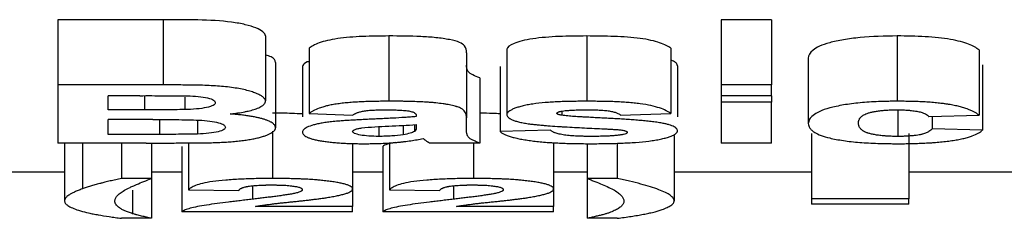
# Model space of a CAD drawing. Units: millimetres. Extents: x 40 to 2075, y 5 to 1455.
# Drawn here: x 653 to 668, y 1053 to 1056 of the extents above; entities that cross this region are included whole.
import ezdxf

# ---------------------------------------------------------------- set-up
doc = ezdxf.new("R2010")
doc.units = ezdxf.units.MM
doc.header["$LTSCALE"] = 5
doc.linetypes.add('SLD-Сплошная', pattern=[0])

msp = doc.modelspace()

# ---------------------------------------------------------------- linework, layer by layer
at = {"color": 7, "linetype": 'SLD-Сплошная', "lineweight": 25}
for p, q in [((654.804, 1055.7), (653.193, 1055.7)), ((653.193, 1055.7), (653.193, 1054.7)), ((654.804, 1055.7), (654.804, 1054.7)), ((664.116, 1055.7), (663.347, 1055.7)), ((663.347, 1055.7), (663.347, 1054.7)), ((664.116, 1055.7), (664.116, 1054.7)), ((656.372, 1055.455), (656.372, 1054.455)), ((658.262, 1055.451), (658.262, 1054.451)), ((661.29, 1055.451), (661.29, 1054.451)), ((666.043, 1055.451), (666.043, 1054.451)), ((657.039, 1055.262), (657.039, 1054.262)), ((659.449, 1055.195), (659.449, 1054.195)), ((660.065, 1055.247), (660.065, 1054.247)), ((662.578, 1055.262), (662.578, 1054.262)), ((667.295, 1055.239), (667.295, 1054.239)), ((656.526, 1055.046), (656.526, 1054.046)), ((664.68, 1055.109), (664.68, 1054.109)), ((667.347, 1055.007), (667.347, 1054.007)), ((656.936, 1054.976), (656.936, 1054.214)), ((659.962, 1054.985), (659.962, 1053.985)), ((662.68, 1054.995), (662.68, 1054.214)), ((654.804, 1054.7), (653.193, 1054.7)), ((653.193, 1054.7), (653.193, 1053.81)), ((659.654, 1054.81), (659.654, 1053.81)), ((664.116, 1054.7), (663.347, 1054.7)), ((663.347, 1054.7), (663.347, 1054.536)), ((664.116, 1054.536), (664.116, 1054.7)), ((654.45, 1054.536), (653.962, 1054.536)), ((653.962, 1054.32), (653.962, 1054.536)), ((655.135, 1054.515), (655.135, 1054.323)), ((664.116, 1054.536), (663.347, 1054.536)), ((663.347, 1054.536), (663.347, 1054.439)), ((663.347, 1054.439), (663.347, 1053.81)), ((664.116, 1054.439), (663.347, 1054.439)), ((664.116, 1054.536), (664.116, 1054.439)), ((664.116, 1053.81), (664.116, 1054.439)), ((654.519, 1054.32), (653.962, 1054.32)), ((657.039, 1054.262), (657.706, 1054.239)), ((660.908, 1054.3), (660.908, 1054.236)), ((661.808, 1054.239), (662.578, 1054.262)), ((666.053, 1054.312), (666.053, 1053.912)), ((654.647, 1054.171), (653.962, 1054.171)), ((653.962, 1053.943), (653.962, 1054.171)), ((655.33, 1054.162), (655.33, 1053.948)), ((658.68, 1054.232), (658.68, 1054.216)), ((659.449, 1054.003), (659.449, 1054.195)), ((666.526, 1054.216), (667.295, 1054.239)), ((666.578, 1054.218), (666.578, 1054.028)), ((656.478, 1053.99), (656.478, 1053.268)), ((658.107, 1054.063), (658.107, 1053.912)), ((658.48, 1054.082), (658.48, 1053.938)), ((658.652, 1054.092), (658.652, 1053.988)), ((658.68, 1054.093), (658.68, 1054.062)), ((660.731, 1054.007), (659.962, 1053.985)), ((664.731, 1053.955), (664.731, 1052.955)), ((666.219, 1053.955), (666.219, 1052.955)), ((667.347, 1054.007), (666.578, 1054.028)), ((654.547, 1053.81), (653.193, 1053.81)), ((653.295, 1053.81), (653.295, 1052.921)), ((653.568, 1053.81), (653.568, 1053.108)), ((654.747, 1053.943), (653.962, 1053.943)), ((654.167, 1053.81), (654.167, 1053.268)), ((654.629, 1053.811), (654.629, 1053.268)), ((655.193, 1053.814), (655.193, 1053.092)), ((657.706, 1053.805), (657.706, 1053.108)), ((658.27, 1053.813), (658.27, 1053.092)), ((659.654, 1053.81), (658.885, 1053.81)), ((659.555, 1053.81), (659.555, 1053.268)), ((660.783, 1053.818), (660.783, 1053.108)), ((661.295, 1053.801), (661.295, 1053.268)), ((661.757, 1053.808), (661.757, 1053.268)), ((662.629, 1053.925), (662.629, 1052.925)), ((664.116, 1053.81), (663.347, 1053.81)), ((655.09, 1053.758), (655.09, 1052.758)), ((658.167, 1053.758), (658.167, 1052.758)), ((653.295, 1053.366), (651.244, 1053.366)), ((655.09, 1053.366), (654.629, 1053.366)), ((658.167, 1053.366), (657.706, 1053.366)), ((661.295, 1053.366), (660.783, 1053.366)), ((664.731, 1053.366), (662.629, 1053.366)), ((668.219, 1053.366), (666.219, 1053.366)), ((654.629, 1053.268), (654.167, 1053.268)), ((654.629, 1053.268), (654.629, 1052.657)), ((661.757, 1053.268), (661.295, 1053.268)), ((661.295, 1053.268), (661.295, 1052.657)), ((655.193, 1053.092), (655.962, 1053.082)), ((657.706, 1053.108), (657.706, 1052.84)), ((658.27, 1053.092), (659.039, 1053.082)), ((660.783, 1053.108), (660.783, 1052.84)), ((666.219, 1052.955), (664.731, 1052.955)), ((664.731, 1052.955), (664.731, 1052.875)), ((666.219, 1052.875), (666.219, 1052.955)), ((657.706, 1052.758), (655.09, 1052.758)), ((657.706, 1052.84), (656.219, 1052.84)), ((657.706, 1052.758), (657.706, 1052.84)), ((660.783, 1052.758), (658.167, 1052.758)), ((660.783, 1052.84), (659.296, 1052.84)), ((660.783, 1052.758), (660.783, 1052.84)), ((666.219, 1052.875), (664.731, 1052.875)), ((654.629, 1052.657), (654.167, 1052.657)), ((661.757, 1052.657), (661.295, 1052.657))]:
    msp.add_line(p, q, dxfattribs=at)
at = {"color": 8, "linetype": 'SLD-Сплошная', "lineweight": 25}
for p, q in [((654.519, 1054.536), (654.519, 1054.32)), ((654.747, 1054.171), (654.747, 1053.943)), ((654.336, 1053.087), (654.336, 1052.728)), ((656.172, 1053.155), (656.172, 1052.949)), ((659.249, 1053.155), (659.249, 1052.949))]:
    msp.add_line(p, q, dxfattribs=at)
at = {"color": 7, "linetype": 'SLD-Сплошная', "lineweight": 25}
for points, knots in [([(656.372, 1055.455), (656.369, 1055.476), (656.355, 1055.496), (656.306, 1055.536), (656.27, 1055.556), (656.181, 1055.592), (656.126, 1055.609), (656, 1055.639), (655.93, 1055.652), (655.694, 1055.683), (655.515, 1055.693), (655.161, 1055.701), (654.982, 1055.7), (654.804, 1055.7)], [0, 0, 0, 0, 0.125, 0.125, 0.25, 0.25, 0.375, 0.375, 0.5, 0.5, 0.75, 0.75, 1, 1, 1, 1]), ([(658.262, 1055.451), (658.126, 1055.45), (657.991, 1055.449), (657.725, 1055.437), (657.592, 1055.427), (657.362, 1055.394), (657.267, 1055.371), (657.123, 1055.319), (657.077, 1055.291), (657.039, 1055.262)], [0, 0, 0, 0, 0.25, 0.25, 0.5, 0.5, 0.75, 0.75, 1, 1, 1, 1]), ([(659.449, 1055.195), (659.448, 1055.23), (659.445, 1055.266), (659.402, 1055.318), (659.382, 1055.336), (659.306, 1055.369), (659.251, 1055.383), (659.126, 1055.407), (659.056, 1055.417), (658.908, 1055.433), (658.828, 1055.438), (658.588, 1055.449), (658.425, 1055.451), (658.262, 1055.451)], [0, 0, 0, 0, 0.25, 0.25, 0.375, 0.375, 0.5, 0.5, 0.625, 0.625, 0.75, 0.75, 1, 1, 1, 1]), ([(661.29, 1055.451), (661.147, 1055.45), (661.005, 1055.449), (660.725, 1055.437), (660.586, 1055.426), (660.344, 1055.391), (660.245, 1055.366), (660.108, 1055.31), (660.069, 1055.278), (660.065, 1055.247)], [0, 0, 0, 0, 0.25, 0.25, 0.5, 0.5, 0.75, 0.75, 1, 1, 1, 1]), ([(662.578, 1055.262), (662.539, 1055.292), (662.484, 1055.321), (662.367, 1055.36), (662.323, 1055.373), (662.223, 1055.395), (662.166, 1055.405), (661.985, 1055.429), (661.847, 1055.438), (661.572, 1055.449), (661.431, 1055.45), (661.29, 1055.451)], [0, 0, 0, 0, 0.25, 0.25, 0.375, 0.375, 0.5, 0.5, 0.75, 0.75, 1, 1, 1, 1]), ([(666.043, 1055.451), (665.848, 1055.45), (665.656, 1055.444), (665.384, 1055.418), (665.3, 1055.407), (665.144, 1055.381), (665.072, 1055.365), (664.949, 1055.331), (664.897, 1055.313), (664.812, 1055.274), (664.779, 1055.254), (664.704, 1055.193), (664.683, 1055.151), (664.68, 1055.109)], [0, 0, 0, 0, 0.25, 0.25, 0.375, 0.375, 0.5, 0.5, 0.625, 0.625, 0.75, 0.75, 1, 1, 1, 1]), ([(667.295, 1055.239), (667.255, 1055.269), (667.206, 1055.298), (667.065, 1055.353), (666.971, 1055.378), (666.801, 1055.408), (666.738, 1055.416), (666.608, 1055.43), (666.54, 1055.435), (666.331, 1055.448), (666.187, 1055.451), (666.043, 1055.451)], [0, 0, 0, 0, 0.25, 0.25, 0.5, 0.5, 0.625, 0.625, 0.75, 0.75, 1, 1, 1, 1]), ([(656.526, 1055.046), (656.519, 1055.075), (656.508, 1055.116), (656.403, 1055.151), (656.372, 1055.161)], [0, 0, 0, 0, 0.704418, 1, 1, 1, 1]), ([(657.039, 1055.062), (657.029, 1055.059), (656.969, 1055.04), (656.946, 1055.009), (656.939, 1054.983), (656.936, 1054.976)], [0, 0, 0, 0, 0.1242007, 0.734204, 1, 1, 1, 1]), ([(659.654, 1054.81), (659.574, 1054.838), (659.506, 1054.868), (659.465, 1054.918), (659.46, 1054.935), (659.45, 1054.969), (659.45, 1054.986), (659.449, 1055.003)], [0, 0, 0, 0, 0.5, 0.5, 0.75, 0.75, 1, 1, 1, 1]), ([(662.68, 1054.995), (662.678, 1055.005), (662.673, 1055.025), (662.644, 1055.051), (662.609, 1055.07), (662.586, 1055.078), (662.578, 1055.081)], [0, 0, 0, 0, 0.343992, 0.694401, 0.883819, 1, 1, 1, 1]), ([(656.372, 1054.455), (656.371, 1054.461), (656.369, 1054.471), (656.357, 1054.491), (656.333, 1054.517), (656.288, 1054.546), (656.228, 1054.574), (656.154, 1054.601), (656.066, 1054.624), (655.965, 1054.645), (655.853, 1054.663), (655.732, 1054.676), (655.606, 1054.686), (655.476, 1054.693), (655.343, 1054.697), (655.209, 1054.699), (655.097, 1054.7), (655.006, 1054.7), (654.939, 1054.7), (654.871, 1054.7), (654.827, 1054.7), (654.804, 1054.7)], [0, 0, 0, 0, 0.0313959, 0.0628944, 0.1255811, 0.1880915, 0.2504085, 0.3125414, 0.3745696, 0.4366868, 0.4992429, 0.5615522, 0.6232872, 0.685178, 0.7475718, 0.8105069, 0.8737948, 0.9054697, 0.9370983, 0.9686266, 1, 1, 1, 1]), ([(654.45, 1054.536), (654.571, 1054.537), (654.692, 1054.536), (654.934, 1054.536), (655.055, 1054.536), (655.176, 1054.533)], [0, 0, 0, 0, 0.5, 0.5, 1, 1, 1, 1]), ([(655.603, 1054.428), (655.6, 1054.414), (655.594, 1054.4), (655.55, 1054.375), (655.513, 1054.363), (655.424, 1054.345), (655.37, 1054.337), (655.257, 1054.328), (655.196, 1054.325), (655.135, 1054.323)], [0, 0, 0, 0, 0.25, 0.25, 0.5, 0.5, 0.75, 0.75, 1, 1, 1, 1]), ([(655.176, 1054.533), (655.233, 1054.531), (655.289, 1054.529), (655.396, 1054.519), (655.446, 1054.511), (655.527, 1054.492), (655.557, 1054.48), (655.596, 1054.455), (655.601, 1054.442), (655.603, 1054.428)], [0, 0, 0, 0, 0.25, 0.25, 0.5, 0.5, 0.75, 0.75, 1, 1, 1, 1]), ([(655.831, 1054.256), (655.851, 1054.258), (655.892, 1054.263), (655.969, 1054.274), (656.031, 1054.284), (656.081, 1054.294), (656.113, 1054.301), (656.167, 1054.315), (656.221, 1054.333), (656.269, 1054.352), (656.306, 1054.371), (656.342, 1054.394), (656.36, 1054.416), (656.367, 1054.43), (656.369, 1054.436), (656.37, 1054.441), (656.371, 1054.447), (656.372, 1054.453), (656.372, 1054.455)], [0, 0, 0, 0, 0.064329, 0.124859, 0.249599, 0.274471, 0.311739, 0.374131, 0.49935, 0.570892, 0.642126, 0.749256, 0.874371, 0.905562, 0.921129, 0.936851, 0.968425, 1, 1, 1, 1]), ([(658.262, 1054.451), (658.228, 1054.451), (658.16, 1054.45), (658.058, 1054.449), (657.957, 1054.447), (657.857, 1054.443), (657.757, 1054.438), (657.66, 1054.431), (657.566, 1054.422), (657.491, 1054.413), (657.435, 1054.404), (657.381, 1054.395), (657.324, 1054.383), (657.27, 1054.369), (657.229, 1054.357), (657.169, 1054.336), (657.115, 1054.312), (657.073, 1054.287), (657.053, 1054.273), (657.044, 1054.266), (657.039, 1054.262)], [0, 0, 0, 0, 0.062341, 0.124871, 0.187381, 0.249749, 0.311956, 0.374246, 0.436931, 0.499514, 0.530698, 0.561925, 0.624602, 0.674814, 0.712368, 0.749764, 0.87474, 0.937355, 0.968558, 1, 1, 1, 1]), ([(659.449, 1054.195), (659.449, 1054.2), (659.449, 1054.208), (659.447, 1054.226), (659.444, 1054.248), (659.434, 1054.275), (659.42, 1054.297), (659.406, 1054.313), (659.397, 1054.321), (659.386, 1054.33), (659.369, 1054.341), (659.344, 1054.353), (659.318, 1054.363), (659.294, 1054.37), (659.256, 1054.381), (659.207, 1054.392), (659.153, 1054.402), (659.12, 1054.407), (659.066, 1054.415), (659.001, 1054.423), (658.935, 1054.43), (658.897, 1054.433), (658.838, 1054.437), (658.749, 1054.442), (658.628, 1054.446), (658.527, 1054.449), (658.456, 1054.45), (658.415, 1054.45), (658.374, 1054.451), (658.323, 1054.451), (658.282, 1054.451), (658.262, 1054.451)], [0, 0, 0, 0, 0.031185, 0.062434, 0.124986, 0.187444, 0.249736, 0.280858, 0.296387, 0.31194, 0.343157, 0.374355, 0.405402, 0.420938, 0.436545, 0.499144, 0.524188, 0.542925, 0.56173, 0.624473, 0.655772, 0.671372, 0.686958, 0.749369, 0.812005, 0.874709, 0.905972, 0.92162, 0.937294, 0.968647, 1, 1, 1, 1]), ([(661.29, 1054.451), (661.254, 1054.451), (661.182, 1054.45), (661.074, 1054.449), (660.966, 1054.446), (660.86, 1054.443), (660.756, 1054.437), (660.62, 1054.427), (660.491, 1054.413), (660.376, 1054.394), (660.299, 1054.377), (660.232, 1054.358), (660.175, 1054.338), (660.129, 1054.316), (660.095, 1054.294), (660.076, 1054.274), (660.067, 1054.259), (660.066, 1054.251), (660.065, 1054.247)], [0, 0, 0, 0, 0.062824, 0.125874, 0.188834, 0.251483, 0.313733, 0.375659, 0.499714, 0.562256, 0.624485, 0.686662, 0.748935, 0.811376, 0.874015, 0.936867, 0.968458, 1, 1, 1, 1]), ([(662.578, 1054.262), (662.567, 1054.27), (662.546, 1054.284), (662.493, 1054.314), (662.41, 1054.348), (662.278, 1054.385), (662.139, 1054.41), (662.014, 1054.424), (661.917, 1054.432), (661.816, 1054.439), (661.713, 1054.444), (661.608, 1054.447), (661.502, 1054.449), (661.396, 1054.45), (661.325, 1054.451), (661.29, 1054.451)], [0, 0, 0, 0, 0.0639819, 0.1262493, 0.2520397, 0.3760656, 0.4996569, 0.5618216, 0.6236939, 0.6857074, 0.7480832, 0.8108613, 0.8739347, 0.9370827, 1, 1, 1, 1]), ([(666.043, 1054.451), (666.019, 1054.451), (665.97, 1054.45), (665.874, 1054.449), (665.754, 1054.446), (665.612, 1054.438), (665.474, 1054.427), (665.343, 1054.413), (665.22, 1054.394), (665.109, 1054.373), (664.976, 1054.341), (664.846, 1054.295), (664.749, 1054.235), (664.693, 1054.173), (664.685, 1054.131), (664.68, 1054.109)], [0, 0, 0, 0, 0.031214, 0.062303, 0.124167, 0.185952, 0.248391, 0.31132, 0.373978, 0.436494, 0.498954, 0.622686, 0.747119, 0.867322, 1, 1, 1, 1]), ([(667.295, 1054.239), (667.285, 1054.246), (667.264, 1054.261), (667.227, 1054.283), (667.184, 1054.305), (667.145, 1054.322), (667.108, 1054.336), (667.069, 1054.349), (667.011, 1054.365), (666.937, 1054.383), (666.868, 1054.397), (666.805, 1054.407), (666.744, 1054.415), (666.667, 1054.424), (666.572, 1054.433), (666.469, 1054.44), (666.364, 1054.445), (666.257, 1054.448), (666.15, 1054.45), (666.079, 1054.451), (666.043, 1054.451)], [0, 0, 0, 0, 0.062264, 0.124759, 0.187183, 0.249382, 0.274207, 0.311434, 0.374066, 0.436851, 0.49945, 0.535111, 0.570857, 0.624619, 0.687336, 0.749739, 0.812188, 0.874803, 0.937481, 1, 1, 1, 1]), ([(655.135, 1054.323), (655.084, 1054.322), (655.032, 1054.322), (654.981, 1054.321), (654.93, 1054.321), (654.878, 1054.32), (654.827, 1054.32), (654.724, 1054.32), (654.622, 1054.32), (654.519, 1054.32)], [0, 0, 0, 0, 0.0001544697, 0.0001544697, 0.0001544697, 0.0003088005, 0.0003088005, 0.0003088005, 0.0006164294, 0.0006164294, 0.0006164294, 0.0006164294]), ([(656.526, 1054.046), (656.525, 1054.051), (656.523, 1054.062), (656.512, 1054.085), (656.492, 1054.107), (656.464, 1054.126), (656.445, 1054.136), (656.424, 1054.147), (656.393, 1054.16), (656.35, 1054.174), (656.31, 1054.186), (656.274, 1054.195), (656.237, 1054.203), (656.187, 1054.213), (656.123, 1054.224), (656.066, 1054.232), (656.019, 1054.238), (655.971, 1054.244), (655.921, 1054.248), (655.869, 1054.253), (655.844, 1054.255), (655.831, 1054.256)], [0, 0, 0, 0, 0.06358, 0.124212, 0.248563, 0.310444, 0.34131, 0.372325, 0.434929, 0.497684, 0.560331, 0.591567, 0.62277, 0.685427, 0.74826, 0.81105, 0.842364, 0.873736, 0.936843, 0.968432, 1, 1, 1, 1]), ([(656.936, 1054.257), (656.883, 1054.259), (656.736, 1054.267), (656.578, 1054.268), (656.478, 1054.268)], [0, 0, 0, 0, 0.362601, 1, 1, 1, 1]), ([(657.706, 1054.239), (657.71, 1054.242), (657.72, 1054.248), (657.735, 1054.256), (657.751, 1054.264), (657.776, 1054.275), (657.813, 1054.288), (657.871, 1054.301), (657.942, 1054.311), (658.008, 1054.315), (658.051, 1054.317), (658.072, 1054.318), (658.085, 1054.319), (658.101, 1054.319), (658.122, 1054.319), (658.142, 1054.32), (658.164, 1054.32), (658.178, 1054.32), (658.185, 1054.32)], [0, 0, 0, 0, 0.062535, 0.125207, 0.187824, 0.250294, 0.375199, 0.500271, 0.625139, 0.749852, 0.8123, 0.82794, 0.843587, 0.874884, 0.89991, 0.937385, 0.968619, 1, 1, 1, 1]), ([(658.185, 1054.32), (658.193, 1054.32), (658.208, 1054.32), (658.239, 1054.32), (658.268, 1054.319), (658.299, 1054.319), (658.322, 1054.319), (658.347, 1054.318), (658.378, 1054.317), (658.416, 1054.316), (658.461, 1054.313), (658.505, 1054.31), (658.546, 1054.305), (658.583, 1054.299), (658.614, 1054.291), (658.638, 1054.282), (658.661, 1054.269), (658.674, 1054.256), (658.678, 1054.244), (658.679, 1054.238), (658.68, 1054.234), (658.68, 1054.232)], [0, 0, 0, 0, 0.031176, 0.062398, 0.124897, 0.149895, 0.187368, 0.218568, 0.249741, 0.312024, 0.374541, 0.43712, 0.499562, 0.562122, 0.624563, 0.687224, 0.749553, 0.87442, 0.937187, 0.968599, 1, 1, 1, 1]), ([(659.962, 1054.259), (659.926, 1054.261), (659.827, 1054.266), (659.721, 1054.266), (659.654, 1054.267)], [0, 0, 0, 0, 0.368644, 1, 1, 1, 1]), ([(660.065, 1054.247), (660.066, 1054.24), (660.069, 1054.225), (660.084, 1054.205), (660.105, 1054.188), (660.129, 1054.175), (660.157, 1054.162), (660.191, 1054.15), (660.23, 1054.139), (660.273, 1054.128), (660.322, 1054.119), (660.372, 1054.11), (660.399, 1054.106), (660.412, 1054.104)], [0, 0, 0, 0, 0.1247734, 0.2497048, 0.3739946, 0.4363177, 0.4989113, 0.6241819, 0.6866381, 0.7491299, 0.8744781, 0.9373007, 1, 1, 1, 1]), ([(660.834, 1054.266), (660.834, 1054.268), (660.835, 1054.271), (660.839, 1054.276), (660.843, 1054.28), (660.849, 1054.283), (660.856, 1054.287), (660.865, 1054.29), (660.88, 1054.294), (660.894, 1054.297), (660.905, 1054.299), (660.911, 1054.301), (660.914, 1054.301)], [0, 0, 0, 0, 0.124321, 0.248881, 0.37259, 0.434484, 0.497053, 0.622518, 0.747606, 0.873646, 0.936837, 1, 1, 1, 1]), ([(660.908, 1054.236), (660.906, 1054.236), (660.901, 1054.237), (660.89, 1054.239), (660.878, 1054.242), (660.865, 1054.245), (660.854, 1054.249), (660.845, 1054.253), (660.839, 1054.257), (660.836, 1054.261), (660.835, 1054.264), (660.834, 1054.266), (660.834, 1054.266)], [0, 0, 0, 0, 0.0619424, 0.1242089, 0.2488799, 0.3728842, 0.4962558, 0.6221345, 0.7479099, 0.8738136, 0.936938, 1, 1, 1, 1]), ([(660.914, 1054.301), (660.929, 1054.303), (660.959, 1054.307), (660.998, 1054.31), (661.025, 1054.312), (661.042, 1054.313), (661.058, 1054.314), (661.075, 1054.315), (661.092, 1054.316), (661.117, 1054.317), (661.155, 1054.318), (661.207, 1054.319), (661.258, 1054.32), (661.293, 1054.32), (661.31, 1054.32)], [0, 0, 0, 0, 0.125536, 0.248704, 0.310975, 0.33586, 0.37315, 0.435179, 0.466136, 0.497355, 0.622974, 0.748608, 0.874296, 1, 1, 1, 1]), ([(661.31, 1054.32), (661.317, 1054.32), (661.331, 1054.32), (661.351, 1054.32), (661.372, 1054.319), (661.393, 1054.319), (661.416, 1054.318), (661.444, 1054.318), (661.476, 1054.316), (661.517, 1054.314), (661.557, 1054.311), (661.598, 1054.307), (661.646, 1054.3), (661.688, 1054.291), (661.724, 1054.282), (661.755, 1054.271), (661.779, 1054.26), (661.795, 1054.249), (661.803, 1054.244), (661.806, 1054.241), (661.808, 1054.239)], [0, 0, 0, 0, 0.031118, 0.062331, 0.087342, 0.124882, 0.156153, 0.187387, 0.249692, 0.2994, 0.374178, 0.436909, 0.499527, 0.62448, 0.68723, 0.749652, 0.87469, 0.937292, 0.968535, 1, 1, 1, 1]), ([(665.449, 1054.119), (665.45, 1054.125), (665.45, 1054.135), (665.453, 1054.152), (665.459, 1054.168), (665.466, 1054.182), (665.474, 1054.194), (665.485, 1054.207), (665.499, 1054.221), (665.52, 1054.236), (665.546, 1054.25), (665.58, 1054.264), (665.625, 1054.278), (665.666, 1054.288), (665.695, 1054.293), (665.715, 1054.297), (665.751, 1054.303), (665.797, 1054.309), (665.845, 1054.313), (665.894, 1054.316), (665.945, 1054.319), (665.991, 1054.32), (666.017, 1054.32), (666.03, 1054.32), (666.037, 1054.32)], [0, 0, 0, 0, 0.062314, 0.124673, 0.186994, 0.249255, 0.28476, 0.320288, 0.391651, 0.445077, 0.498234, 0.560131, 0.622992, 0.685856, 0.701487, 0.717117, 0.748477, 0.811202, 0.842452, 0.87389, 0.936864, 0.968275, 0.984137, 1, 1, 1, 1]), ([(666.037, 1054.32), (666.041, 1054.32), (666.048, 1054.32), (666.064, 1054.32), (666.083, 1054.319), (666.103, 1054.319), (666.119, 1054.319), (666.142, 1054.318), (666.176, 1054.316), (666.213, 1054.314), (666.242, 1054.311), (666.27, 1054.308), (666.305, 1054.304), (666.343, 1054.298), (666.378, 1054.291), (666.409, 1054.283), (666.436, 1054.274), (666.459, 1054.265), (666.485, 1054.253), (666.503, 1054.24), (666.516, 1054.228), (666.522, 1054.221), (666.525, 1054.218), (666.526, 1054.216)], [0, 0, 0, 0, 0.0154335, 0.0309208, 0.0620099, 0.0931811, 0.1110017, 0.1243621, 0.1865213, 0.2482816, 0.2790728, 0.3101773, 0.3729708, 0.4358464, 0.4984723, 0.5612577, 0.6241752, 0.6868438, 0.7492679, 0.874582, 0.9372733, 0.9685797, 1, 1, 1, 1]), ([(654.647, 1054.171), (654.766, 1054.171), (654.884, 1054.171), (655.062, 1054.169), (655.121, 1054.168), (655.239, 1054.166), (655.298, 1054.164), (655.471, 1054.155), (655.578, 1054.142), (655.688, 1054.112), (655.715, 1054.101), (655.75, 1054.077), (655.755, 1054.065), (655.757, 1054.053)], [0, 0, 0, 0, 0.25, 0.25, 0.375, 0.375, 0.5, 0.5, 0.75, 0.75, 0.875, 0.875, 1, 1, 1, 1]), ([(657.959, 1054.174), (657.927, 1054.172), (657.865, 1054.169), (657.771, 1054.165), (657.677, 1054.159), (657.591, 1054.154), (657.5, 1054.147), (657.411, 1054.139), (657.334, 1054.13), (657.28, 1054.123), (657.228, 1054.115), (657.169, 1054.103), (657.085, 1054.083), (657.02, 1054.059), (656.981, 1054.037), (656.964, 1054.024), (656.951, 1054.012), (656.941, 1053.995), (656.938, 1053.982), (656.936, 1053.976)], [0, 0, 0, 0, 0.062543, 0.12512, 0.187664, 0.250159, 0.300081, 0.37514, 0.437567, 0.468686, 0.499793, 0.562297, 0.624897, 0.749653, 0.812241, 0.843454, 0.874711, 0.937359, 1, 1, 1, 1]), ([(658.68, 1054.216), (658.651, 1054.214), (658.593, 1054.208), (658.474, 1054.2), (658.355, 1054.193), (658.233, 1054.187), (658.142, 1054.182), (658.064, 1054.179), (658.003, 1054.176), (657.972, 1054.174), (657.959, 1054.174)], [0, 0, 0, 0, 0.127784, 0.249802, 0.49981, 0.624854, 0.749893, 0.874946, 0.946405, 1, 1, 1, 1]), ([(660.412, 1054.104), (660.434, 1054.101), (660.479, 1054.096), (660.549, 1054.089), (660.62, 1054.082), (660.717, 1054.074), (660.816, 1054.067), (660.916, 1054.061), (661.016, 1054.055), (661.141, 1054.048), (661.293, 1054.04), (661.445, 1054.033), (661.547, 1054.028), (661.598, 1054.026)], [0, 0, 0, 0, 0.062352, 0.124798, 0.1873, 0.249731, 0.374766, 0.437311, 0.499847, 0.624869, 0.749907, 0.87496, 1, 1, 1, 1]), ([(662.445, 1054.115), (662.418, 1054.119), (662.363, 1054.128), (662.275, 1054.14), (662.184, 1054.15), (662.09, 1054.158), (661.994, 1054.166), (661.895, 1054.173), (661.796, 1054.179), (661.696, 1054.184), (661.613, 1054.188), (661.546, 1054.192), (661.479, 1054.195), (661.396, 1054.2), (661.312, 1054.205), (661.254, 1054.208), (661.221, 1054.21), (661.187, 1054.211), (661.146, 1054.214), (661.096, 1054.217), (661.048, 1054.22), (661, 1054.225), (660.953, 1054.23), (660.923, 1054.234), (660.908, 1054.236)], [0, 0, 0, 0, 0.062962, 0.125254, 0.187295, 0.249358, 0.311584, 0.374006, 0.436567, 0.499147, 0.561692, 0.592967, 0.624241, 0.686778, 0.749287, 0.780546, 0.79618, 0.811811, 0.84305, 0.874245, 0.905419, 0.936651, 0.968095, 1, 1, 1, 1]), ([(662.68, 1053.995), (662.679, 1054), (662.677, 1054.011), (662.668, 1054.027), (662.653, 1054.044), (662.629, 1054.06), (662.596, 1054.075), (662.554, 1054.09), (662.503, 1054.103), (662.465, 1054.111), (662.445, 1054.115)], [0, 0, 0, 0, 0.124422, 0.249242, 0.373645, 0.497495, 0.623116, 0.748709, 0.874282, 1, 1, 1, 1]), ([(664.68, 1054.109), (664.682, 1054.097), (664.685, 1054.074), (664.704, 1054.039), (664.733, 1054.006), (664.785, 1053.968), (664.869, 1053.927), (664.987, 1053.892), (665.107, 1053.866), (665.218, 1053.848), (665.339, 1053.832), (665.468, 1053.82), (665.605, 1053.811), (665.747, 1053.805), (665.863, 1053.802), (665.96, 1053.801), (666.008, 1053.8), (666.037, 1053.8)], [0, 0, 0, 0, 0.0740645, 0.1441359, 0.2177657, 0.2874404, 0.396646, 0.4996841, 0.5622853, 0.6248346, 0.6872449, 0.7495068, 0.8117173, 0.8741939, 0.9370318, 0.9622281, 1, 1, 1, 1]), ([(666.053, 1053.912), (666.047, 1053.912), (666.033, 1053.912), (666.005, 1053.912), (665.957, 1053.913), (665.909, 1053.915), (665.869, 1053.918), (665.843, 1053.92), (665.799, 1053.924), (665.751, 1053.929), (665.708, 1053.936), (665.667, 1053.944), (665.631, 1053.952), (665.603, 1053.96), (665.588, 1053.965), (665.567, 1053.973), (665.541, 1053.984), (665.519, 1053.997), (665.504, 1054.008), (665.484, 1054.025), (665.469, 1054.044), (665.458, 1054.067), (665.453, 1054.084), (665.45, 1054.102), (665.45, 1054.113), (665.449, 1054.119)], [0, 0, 0, 0, 0.015613, 0.031277, 0.062662, 0.125175, 0.140757, 0.15634, 0.187629, 0.250348, 0.281614, 0.312957, 0.37593, 0.407404, 0.423051, 0.438627, 0.501059, 0.56376, 0.595062, 0.626184, 0.750512, 0.812861, 0.875293, 0.937718, 1, 1, 1, 1]), ([(655.33, 1053.948), (655.282, 1053.947), (655.233, 1053.946), (655.184, 1053.945), (655.136, 1053.945), (655.087, 1053.944), (655.038, 1053.944), (654.941, 1053.943), (654.844, 1053.943), (654.747, 1053.943)], [0, 0, 0, 0, 0.0001463838, 0.0001463838, 0.0001463838, 0.0002923326, 0.0002923326, 0.0002923326, 0.0005828878, 0.0005828878, 0.0005828878, 0.0005828878]), ([(655.757, 1054.053), (655.755, 1054.04), (655.75, 1054.028), (655.716, 1054.004), (655.685, 1053.993), (655.606, 1053.974), (655.558, 1053.966), (655.449, 1053.954), (655.39, 1053.951), (655.33, 1053.948)], [0, 0, 0, 0, 0.25, 0.25, 0.5, 0.5, 0.75, 0.75, 1, 1, 1, 1]), ([(655.517, 1053.815), (655.551, 1053.816), (655.621, 1053.818), (655.724, 1053.823), (655.824, 1053.829), (655.921, 1053.837), (656.013, 1053.847), (656.099, 1053.859), (656.165, 1053.87), (656.214, 1053.88), (656.26, 1053.891), (656.312, 1053.905), (656.358, 1053.919), (656.391, 1053.932), (656.421, 1053.944), (656.455, 1053.961), (656.481, 1053.978), (656.496, 1053.99), (656.503, 1053.997), (656.51, 1054.004), (656.516, 1054.013), (656.521, 1054.024), (656.524, 1054.035), (656.526, 1054.042), (656.526, 1054.046)], [0, 0, 0, 0, 0.0623293, 0.1248378, 0.1871584, 0.2492375, 0.3116492, 0.3742746, 0.4367724, 0.4679229, 0.499139, 0.5617119, 0.6242859, 0.6554696, 0.6866922, 0.7492873, 0.8118778, 0.8431168, 0.8587145, 0.8743288, 0.9057148, 0.9371325, 0.9685766, 1, 1, 1, 1]), ([(656.936, 1053.976), (656.938, 1053.969), (656.94, 1053.957), (656.957, 1053.933), (656.984, 1053.912), (657.021, 1053.896), (657.048, 1053.885), (657.089, 1053.872), (657.146, 1053.858), (657.21, 1053.845), (657.282, 1053.834), (657.346, 1053.826), (657.4, 1053.82), (657.456, 1053.815), (657.528, 1053.81), (657.603, 1053.806), (657.663, 1053.804), (657.709, 1053.802), (657.755, 1053.801), (657.801, 1053.801), (657.847, 1053.8), (657.878, 1053.8), (657.893, 1053.8)], [0, 0, 0, 0, 0.063888, 0.124407, 0.248346, 0.27935, 0.310616, 0.373317, 0.435964, 0.498389, 0.561081, 0.623724, 0.654936, 0.686219, 0.74894, 0.811733, 0.843048, 0.874395, 0.905768, 0.93718, 0.968607, 1, 1, 1, 1]), ([(657.706, 1053.989), (657.709, 1053.999), (657.718, 1054.01), (657.755, 1054.024), (657.771, 1054.028), (657.806, 1054.036), (657.827, 1054.039), (657.847, 1054.043)], [0, 0, 0, 0, 0.5, 0.5, 0.75, 0.75, 1, 1, 1, 1]), ([(658.107, 1053.912), (658.055, 1053.912), (658.004, 1053.914), (657.907, 1053.92), (657.862, 1053.926), (657.788, 1053.94), (657.757, 1053.949), (657.715, 1053.968), (657.709, 1053.979), (657.706, 1053.989)], [0, 0, 0, 0, 0.25, 0.25, 0.5, 0.5, 0.75, 0.75, 1, 1, 1, 1]), ([(657.847, 1054.043), (657.908, 1054.051), (657.977, 1054.055), (658.117, 1054.064), (658.188, 1054.067), (658.4, 1054.077), (658.542, 1054.084), (658.68, 1054.093)], [0, 0, 0, 0, 0.25, 0.25, 0.5, 0.5, 1, 1, 1, 1]), ([(658.652, 1053.988), (658.636, 1053.978), (658.616, 1053.968), (658.557, 1053.952), (658.519, 1053.945), (658.48, 1053.938)], [0, 0, 0, 0, 0.5, 0.5, 1, 1, 1, 1]), ([(659.654, 1053.81), (659.635, 1053.817), (659.596, 1053.831), (659.546, 1053.854), (659.504, 1053.877), (659.481, 1053.897), (659.469, 1053.914), (659.463, 1053.926), (659.459, 1053.939), (659.455, 1053.951), (659.452, 1053.964), (659.451, 1053.977), (659.45, 1053.988), (659.45, 1053.996), (659.449, 1054.001), (659.449, 1054.003)], [0, 0, 0, 0, 0.12424, 0.248878, 0.373093, 0.496754, 0.559604, 0.622517, 0.685471, 0.748403, 0.811291, 0.874189, 0.937097, 0.968551, 1, 1, 1, 1]), ([(659.962, 1053.985), (659.973, 1053.978), (659.994, 1053.963), (660.035, 1053.941), (660.077, 1053.924), (660.115, 1053.911), (660.157, 1053.899), (660.216, 1053.884), (660.296, 1053.868), (660.368, 1053.856), (660.429, 1053.847), (660.493, 1053.838), (660.577, 1053.829), (660.665, 1053.822), (660.736, 1053.817), (660.809, 1053.813), (660.901, 1053.808), (661.014, 1053.805), (661.128, 1053.802), (661.242, 1053.801), (661.318, 1053.8), (661.356, 1053.8)], [0, 0, 0, 0, 0.064649, 0.12528, 0.187842, 0.219038, 0.25018, 0.312666, 0.375358, 0.437951, 0.469116, 0.500315, 0.562896, 0.625609, 0.656922, 0.688118, 0.750295, 0.812616, 0.875103, 0.93764, 1, 1, 1, 1]), ([(661.357, 1053.912), (661.353, 1053.912), (661.344, 1053.912), (661.326, 1053.912), (661.306, 1053.912), (661.279, 1053.913), (661.252, 1053.913), (661.223, 1053.914), (661.188, 1053.915), (661.127, 1053.917), (661.058, 1053.921), (660.994, 1053.928), (660.948, 1053.933), (660.906, 1053.94), (660.868, 1053.948), (660.834, 1053.956), (660.81, 1053.964), (660.793, 1053.97), (660.777, 1053.977), (660.761, 1053.986), (660.745, 1053.996), (660.736, 1054.003), (660.731, 1054.007)], [0, 0, 0, 0, 0.01545, 0.030942, 0.062024, 0.086955, 0.124404, 0.155616, 0.186796, 0.248961, 0.372374, 0.435017, 0.49793, 0.560665, 0.623341, 0.686273, 0.749147, 0.780441, 0.811713, 0.874383, 0.937242, 1, 1, 1, 1]), ([(661.356, 1053.8), (661.395, 1053.8), (661.473, 1053.801), (661.589, 1053.802), (661.704, 1053.805), (661.818, 1053.808), (661.93, 1053.814), (662.075, 1053.823), (662.213, 1053.836), (662.336, 1053.854), (662.42, 1053.87), (662.493, 1053.887), (662.556, 1053.906), (662.607, 1053.927), (662.646, 1053.949), (662.667, 1053.967), (662.677, 1053.983), (662.679, 1053.991), (662.68, 1053.995)], [0, 0, 0, 0, 0.0629, 0.125997, 0.18899, 0.251671, 0.313959, 0.37593, 0.500033, 0.562687, 0.625162, 0.687555, 0.749916, 0.812272, 0.874664, 0.937178, 0.968641, 1, 1, 1, 1]), ([(661.598, 1054.026), (661.609, 1054.025), (661.632, 1054.024), (661.677, 1054.022), (661.732, 1054.018), (661.787, 1054.014), (661.828, 1054.009), (661.846, 1054.006), (661.856, 1054.005)], [0, 0, 0, 0, 0.125359, 0.250707, 0.501289, 0.750976, 0.879463, 1, 1, 1, 1]), ([(661.911, 1053.975), (661.91, 1053.973), (661.909, 1053.969), (661.905, 1053.963), (661.899, 1053.959), (661.892, 1053.955), (661.88, 1053.949), (661.861, 1053.943), (661.836, 1053.938), (661.821, 1053.936), (661.813, 1053.934), (661.809, 1053.934)], [0, 0, 0, 0, 0.124252, 0.248832, 0.372689, 0.434417, 0.496863, 0.747169, 0.873254, 0.936636, 1, 1, 1, 1]), ([(661.856, 1054.005), (661.858, 1054.004), (661.862, 1054.003), (661.87, 1054.001), (661.884, 1053.997), (661.896, 1053.992), (661.904, 1053.987), (661.908, 1053.983), (661.91, 1053.979), (661.911, 1053.977), (661.911, 1053.975)], [0, 0, 0, 0, 0.062863, 0.125752, 0.251319, 0.500497, 0.625156, 0.749804, 0.874888, 1, 1, 1, 1]), ([(666.037, 1053.8), (666.057, 1053.8), (666.095, 1053.8), (666.171, 1053.801), (666.267, 1053.803), (666.381, 1053.806), (666.474, 1053.81), (666.547, 1053.814), (666.62, 1053.819), (666.708, 1053.826), (666.809, 1053.837), (666.903, 1053.85), (666.989, 1053.865), (667.066, 1053.882), (667.123, 1053.897), (667.164, 1053.91), (667.221, 1053.929), (667.274, 1053.954), (667.314, 1053.98), (667.333, 1053.995), (667.342, 1054.003), (667.347, 1054.007)], [0, 0, 0, 0, 0.031121, 0.062342, 0.124882, 0.187327, 0.249549, 0.280605, 0.311796, 0.3745, 0.437223, 0.499685, 0.562237, 0.624995, 0.687621, 0.718743, 0.749892, 0.874832, 0.937302, 0.968574, 1, 1, 1, 1]), ([(666.578, 1054.028), (666.571, 1054.021), (666.558, 1054.006), (666.534, 1053.99), (666.51, 1053.976), (666.482, 1053.963), (666.449, 1053.951), (666.415, 1053.943), (666.391, 1053.937), (666.357, 1053.931), (666.32, 1053.926), (666.289, 1053.923), (666.257, 1053.92), (666.215, 1053.916), (666.171, 1053.914), (666.142, 1053.913), (666.128, 1053.913), (666.119, 1053.913), (666.103, 1053.912), (666.081, 1053.912), (666.063, 1053.912), (666.053, 1053.912)], [0, 0, 0, 0, 0.124547, 0.249158, 0.298888, 0.37338, 0.498211, 0.529366, 0.560486, 0.623062, 0.685697, 0.716912, 0.748135, 0.81093, 0.873745, 0.905085, 0.912991, 0.920897, 0.936712, 0.968356, 1, 1, 1, 1]), ([(654.547, 1053.81), (654.587, 1053.81), (654.668, 1053.81), (654.79, 1053.811), (654.911, 1053.811), (655.032, 1053.811), (655.153, 1053.812), (655.276, 1053.813), (655.397, 1053.814), (655.478, 1053.815), (655.517, 1053.815)], [0, 0, 0, 0, 0.125008, 0.250016, 0.375025, 0.500034, 0.625031, 0.750044, 0.879779, 1, 1, 1, 1]), ([(657.893, 1053.8), (657.914, 1053.8), (657.956, 1053.801), (658.019, 1053.801), (658.082, 1053.803), (658.164, 1053.806), (658.265, 1053.811), (658.363, 1053.819), (658.437, 1053.826), (658.51, 1053.834), (658.597, 1053.845), (658.694, 1053.861), (658.755, 1053.872), (658.785, 1053.878)], [0, 0, 0, 0, 0.062751, 0.125562, 0.188307, 0.250965, 0.375579, 0.500608, 0.563077, 0.625358, 0.750013, 0.875042, 1, 1, 1, 1]), ([(658.48, 1053.938), (658.424, 1053.931), (658.367, 1053.923), (658.272, 1053.916), (658.24, 1053.915), (658.174, 1053.913), (658.141, 1053.912), (658.107, 1053.912)], [0, 0, 0, 0, 0.5, 0.5, 0.75, 0.75, 1, 1, 1, 1]), ([(658.358, 1053.819), (658.315, 1053.811), (658.214, 1053.791), (658.184, 1053.77), (658.167, 1053.758)], [0, 0, 0, 0, 0.426103, 1, 1, 1, 1]), ([(658.785, 1053.878), (658.79, 1053.874), (658.796, 1053.87), (658.803, 1053.866), (658.807, 1053.862), (658.81, 1053.86), (658.812, 1053.858)], [0, 0, 0, 0, 0.499861, 0.6248956, 0.7499306, 1, 1, 1, 1]), ([(658.812, 1053.858), (658.824, 1053.85), (658.836, 1053.841), (658.851, 1053.831), (658.857, 1053.827), (658.865, 1053.822), (658.875, 1053.816), (658.882, 1053.812), (658.885, 1053.81)], [0, 0, 0, 0, 0.500015, 0.562521, 0.625029, 0.750038, 0.875011, 1, 1, 1, 1]), ([(661.809, 1053.934), (661.792, 1053.932), (661.758, 1053.928), (661.705, 1053.923), (661.659, 1053.919), (661.626, 1053.918), (661.607, 1053.917), (661.589, 1053.916), (661.562, 1053.915), (661.523, 1053.914), (661.473, 1053.913), (661.426, 1053.912), (661.387, 1053.912), (661.367, 1053.912), (661.357, 1053.912)], [0, 0, 0, 0, 0.1261759, 0.248732, 0.3731183, 0.4351376, 0.4660947, 0.4972329, 0.554659, 0.6408348, 0.7485166, 0.8742419, 0.9371244, 1, 1, 1, 1]), ([(654.167, 1053.268), (654.138, 1053.261), (654.078, 1053.248), (653.993, 1053.229), (653.927, 1053.213), (653.875, 1053.199), (653.824, 1053.186), (653.76, 1053.169), (653.702, 1053.152), (653.659, 1053.138), (653.628, 1053.128), (653.598, 1053.118), (653.578, 1053.111), (653.568, 1053.108)], [0, 0, 0, 0, 0.124921, 0.249884, 0.374813, 0.424771, 0.499697, 0.624769, 0.749826, 0.812363, 0.874905, 0.937455, 1, 1, 1, 1]), ([(654.065, 1052.919), (654.066, 1052.925), (654.067, 1052.939), (654.077, 1052.966), (654.098, 1053), (654.142, 1053.043), (654.209, 1053.086), (654.276, 1053.12), (654.326, 1053.144), (654.359, 1053.159), (654.418, 1053.184), (654.508, 1053.221), (654.588, 1053.252), (654.629, 1053.268)], [0, 0, 0, 0, 0.0638266, 0.1249679, 0.2499732, 0.3748514, 0.4998003, 0.6248575, 0.6605764, 0.6962844, 0.7498725, 0.8749349, 1, 1, 1, 1]), ([(656.478, 1053.268), (656.457, 1053.268), (656.416, 1053.268), (656.333, 1053.267), (656.229, 1053.265), (656.107, 1053.261), (655.987, 1053.256), (655.872, 1053.25), (655.725, 1053.239), (655.557, 1053.221), (655.401, 1053.193), (655.295, 1053.16), (655.24, 1053.132), (655.209, 1053.109), (655.198, 1053.098), (655.193, 1053.092)], [0, 0, 0, 0, 0.031468, 0.062993, 0.126061, 0.188966, 0.251553, 0.313779, 0.375738, 0.499847, 0.623344, 0.747153, 0.873252, 0.936759, 1, 1, 1, 1]), ([(657.706, 1053.108), (657.704, 1053.114), (657.701, 1053.125), (657.684, 1053.141), (657.662, 1053.154), (657.638, 1053.164), (657.608, 1053.175), (657.564, 1053.187), (657.5, 1053.201), (657.425, 1053.214), (657.342, 1053.226), (657.268, 1053.234), (657.204, 1053.241), (657.137, 1053.247), (657.046, 1053.253), (656.955, 1053.258), (656.88, 1053.261), (656.805, 1053.263), (656.71, 1053.266), (656.594, 1053.267), (656.517, 1053.268), (656.478, 1053.268)], [0, 0, 0, 0, 0.064344, 0.125183, 0.187648, 0.218754, 0.249847, 0.312273, 0.374756, 0.43699, 0.499571, 0.562192, 0.587182, 0.624586, 0.687098, 0.749734, 0.780997, 0.812208, 0.874732, 0.937388, 1, 1, 1, 1]), ([(659.555, 1053.268), (659.534, 1053.268), (659.493, 1053.268), (659.41, 1053.267), (659.306, 1053.265), (659.184, 1053.261), (659.064, 1053.256), (658.949, 1053.25), (658.802, 1053.239), (658.634, 1053.221), (658.477, 1053.193), (658.372, 1053.16), (658.317, 1053.132), (658.286, 1053.109), (658.275, 1053.098), (658.27, 1053.092)], [0, 0, 0, 0, 0.031468, 0.062993, 0.126061, 0.188966, 0.251553, 0.313779, 0.375738, 0.499847, 0.623344, 0.747153, 0.873252, 0.936759, 1, 1, 1, 1]), ([(660.783, 1053.108), (660.781, 1053.114), (660.778, 1053.125), (660.761, 1053.141), (660.739, 1053.154), (660.714, 1053.164), (660.685, 1053.175), (660.641, 1053.187), (660.577, 1053.201), (660.502, 1053.214), (660.419, 1053.226), (660.345, 1053.234), (660.281, 1053.241), (660.214, 1053.247), (660.123, 1053.253), (660.032, 1053.258), (659.957, 1053.261), (659.882, 1053.263), (659.787, 1053.266), (659.671, 1053.267), (659.594, 1053.268), (659.555, 1053.268)], [0, 0, 0, 0, 0.064344, 0.125183, 0.187648, 0.218754, 0.249847, 0.312273, 0.374756, 0.43699, 0.499571, 0.562192, 0.587182, 0.624586, 0.687098, 0.749734, 0.780997, 0.812208, 0.874732, 0.937388, 1, 1, 1, 1]), ([(661.295, 1053.268), (661.316, 1053.26), (661.356, 1053.244), (661.435, 1053.214), (661.529, 1053.176), (661.63, 1053.131), (661.717, 1053.087), (661.782, 1053.043), (661.826, 1053), (661.847, 1052.966), (661.857, 1052.939), (661.859, 1052.925), (661.86, 1052.919)], [0, 0, 0, 0, 0.062506, 0.124995, 0.249896, 0.374749, 0.499765, 0.624823, 0.749792, 0.874849, 0.936364, 1, 1, 1, 1]), ([(662.629, 1052.925), (662.628, 1052.932), (662.626, 1052.946), (662.611, 1052.974), (662.574, 1053.009), (662.498, 1053.052), (662.395, 1053.096), (662.268, 1053.139), (662.12, 1053.183), (661.977, 1053.218), (661.854, 1053.247), (661.79, 1053.261), (661.757, 1053.268)], [0, 0, 0, 0, 0.063567, 0.124935, 0.249784, 0.374744, 0.49971, 0.624768, 0.74981, 0.874883, 0.936259, 1, 1, 1, 1]), ([(653.568, 1053.108), (653.546, 1053.1), (653.503, 1053.084), (653.447, 1053.06), (653.4, 1053.036), (653.361, 1053.013), (653.336, 1052.993), (653.323, 1052.979), (653.316, 1052.972), (653.307, 1052.96), (653.3, 1052.947), (653.297, 1052.932), (653.296, 1052.924), (653.295, 1052.921)], [0, 0, 0, 0, 0.1268712, 0.2497579, 0.3746492, 0.4994295, 0.6245847, 0.687175, 0.7184651, 0.7497471, 0.8748527, 0.9374327, 1, 1, 1, 1]), ([(655.962, 1053.082), (655.963, 1053.084), (655.966, 1053.089), (655.974, 1053.099), (655.986, 1053.11), (656.003, 1053.118), (656.015, 1053.123), (656.028, 1053.128), (656.046, 1053.134), (656.07, 1053.14), (656.091, 1053.144), (656.115, 1053.149), (656.148, 1053.153), (656.186, 1053.157), (656.218, 1053.16), (656.251, 1053.163), (656.295, 1053.165), (656.34, 1053.167), (656.373, 1053.167), (656.391, 1053.168), (656.41, 1053.168), (656.434, 1053.168), (656.453, 1053.168), (656.462, 1053.168)], [0, 0, 0, 0, 0.062221, 0.124654, 0.249319, 0.311414, 0.342421, 0.373518, 0.436309, 0.499048, 0.530327, 0.56147, 0.623999, 0.686577, 0.717727, 0.748988, 0.811659, 0.874198, 0.905603, 0.921323, 0.937056, 0.968543, 1, 1, 1, 1]), ([(656.462, 1053.168), (656.466, 1053.168), (656.475, 1053.168), (656.491, 1053.168), (656.507, 1053.168), (656.524, 1053.168), (656.537, 1053.168), (656.55, 1053.167), (656.575, 1053.167), (656.612, 1053.166), (656.66, 1053.164), (656.706, 1053.161), (656.748, 1053.157), (656.788, 1053.152), (656.82, 1053.147), (656.851, 1053.142), (656.877, 1053.135), (656.898, 1053.129), (656.911, 1053.123), (656.919, 1053.118), (656.925, 1053.114), (656.931, 1053.108), (656.935, 1053.101), (656.936, 1053.096), (656.936, 1053.094)], [0, 0, 0, 0, 0.015499, 0.031043, 0.062223, 0.074713, 0.093451, 0.111289, 0.124655, 0.186796, 0.248629, 0.311138, 0.373846, 0.4363, 0.498928, 0.54911, 0.624127, 0.686869, 0.749588, 0.780835, 0.812067, 0.874634, 0.937354, 1, 1, 1, 1]), ([(656.936, 1053.094), (656.936, 1053.093), (656.935, 1053.09), (656.933, 1053.086), (656.93, 1053.081), (656.922, 1053.073), (656.898, 1053.061), (656.856, 1053.048), (656.821, 1053.04), (656.8, 1053.035), (656.79, 1053.033), (656.784, 1053.032)], [0, 0, 0, 0, 0.062807, 0.125636, 0.188423, 0.251156, 0.500024, 0.749309, 0.874631, 0.937321, 1, 1, 1, 1]), ([(657.318, 1052.975), (657.332, 1052.978), (657.359, 1052.982), (657.4, 1052.989), (657.439, 1052.997), (657.488, 1053.007), (657.544, 1053.02), (657.603, 1053.036), (657.649, 1053.053), (657.682, 1053.071), (657.697, 1053.085), (657.702, 1053.094), (657.704, 1053.099), (657.705, 1053.104), (657.705, 1053.107), (657.706, 1053.108)], [0, 0, 0, 0, 0.06267, 0.125358, 0.188023, 0.250661, 0.376023, 0.501262, 0.625621, 0.750389, 0.874908, 0.905953, 0.93706, 0.96853, 1, 1, 1, 1]), ([(659.039, 1053.082), (659.04, 1053.084), (659.043, 1053.089), (659.051, 1053.099), (659.063, 1053.11), (659.08, 1053.118), (659.092, 1053.123), (659.105, 1053.128), (659.123, 1053.134), (659.146, 1053.14), (659.168, 1053.144), (659.192, 1053.149), (659.225, 1053.153), (659.263, 1053.157), (659.295, 1053.16), (659.328, 1053.163), (659.371, 1053.165), (659.417, 1053.167), (659.45, 1053.167), (659.468, 1053.168), (659.487, 1053.168), (659.511, 1053.168), (659.53, 1053.168), (659.539, 1053.168)], [0, 0, 0, 0, 0.062221, 0.124654, 0.249319, 0.311414, 0.342421, 0.373518, 0.436309, 0.499048, 0.530327, 0.56147, 0.623999, 0.686577, 0.717727, 0.748988, 0.811659, 0.874198, 0.905603, 0.921323, 0.937056, 0.968543, 1, 1, 1, 1]), ([(659.539, 1053.168), (659.543, 1053.168), (659.552, 1053.168), (659.568, 1053.168), (659.584, 1053.168), (659.601, 1053.168), (659.614, 1053.168), (659.627, 1053.167), (659.652, 1053.167), (659.689, 1053.166), (659.737, 1053.164), (659.782, 1053.161), (659.825, 1053.157), (659.865, 1053.152), (659.897, 1053.147), (659.928, 1053.142), (659.953, 1053.135), (659.975, 1053.129), (659.988, 1053.123), (659.996, 1053.118), (660.002, 1053.114), (660.008, 1053.108), (660.011, 1053.101), (660.013, 1053.096), (660.013, 1053.094)], [0, 0, 0, 0, 0.015499, 0.031043, 0.062223, 0.074713, 0.093451, 0.111289, 0.124655, 0.186796, 0.248629, 0.311138, 0.373846, 0.4363, 0.498928, 0.54911, 0.624127, 0.686869, 0.749588, 0.780835, 0.812067, 0.874634, 0.937354, 1, 1, 1, 1]), ([(660.013, 1053.094), (660.013, 1053.093), (660.012, 1053.09), (660.01, 1053.086), (660.007, 1053.081), (659.999, 1053.073), (659.975, 1053.061), (659.933, 1053.048), (659.898, 1053.04), (659.877, 1053.035), (659.866, 1053.033), (659.861, 1053.032)], [0, 0, 0, 0, 0.062807, 0.125636, 0.188423, 0.251156, 0.500024, 0.749309, 0.874631, 0.937321, 1, 1, 1, 1]), ([(660.395, 1052.975), (660.409, 1052.978), (660.436, 1052.982), (660.477, 1052.989), (660.515, 1052.997), (660.564, 1053.007), (660.621, 1053.02), (660.68, 1053.036), (660.726, 1053.053), (660.759, 1053.071), (660.774, 1053.085), (660.779, 1053.094), (660.781, 1053.099), (660.782, 1053.104), (660.782, 1053.107), (660.783, 1053.108)], [0, 0, 0, 0, 0.06267, 0.125358, 0.188023, 0.250661, 0.376023, 0.501262, 0.625621, 0.750389, 0.874908, 0.905953, 0.93706, 0.96853, 1, 1, 1, 1]), ([(653.295, 1052.921), (653.297, 1052.914), (653.299, 1052.9), (653.316, 1052.874), (653.356, 1052.842), (653.434, 1052.806), (653.535, 1052.771), (653.64, 1052.745), (653.735, 1052.724), (653.837, 1052.705), (653.949, 1052.687), (654.071, 1052.669), (654.135, 1052.661), (654.167, 1052.657)], [0, 0, 0, 0, 0.062938, 0.124966, 0.249875, 0.374892, 0.499932, 0.624929, 0.687469, 0.749968, 0.874962, 0.936171, 1, 1, 1, 1]), ([(654.336, 1052.728), (654.315, 1052.736), (654.273, 1052.75), (654.219, 1052.772), (654.173, 1052.794), (654.135, 1052.818), (654.11, 1052.838), (654.093, 1052.854), (654.08, 1052.871), (654.071, 1052.888), (654.066, 1052.905), (654.065, 1052.914), (654.065, 1052.919)], [0, 0, 0, 0, 0.129389, 0.255718, 0.379119, 0.499736, 0.624811, 0.687357, 0.749892, 0.874932, 0.937471, 1, 1, 1, 1]), ([(656.172, 1052.949), (656.141, 1052.946), (656.079, 1052.938), (655.986, 1052.927), (655.895, 1052.916), (655.774, 1052.902), (655.629, 1052.883), (655.465, 1052.86), (655.324, 1052.836), (655.214, 1052.81), (655.148, 1052.789), (655.11, 1052.771), (655.097, 1052.763), (655.09, 1052.758)], [0, 0, 0, 0, 0.06274, 0.1255, 0.188252, 0.250973, 0.376309, 0.501698, 0.626559, 0.750746, 0.875024, 0.937282, 1, 1, 1, 1]), ([(656.784, 1053.032), (656.773, 1053.03), (656.751, 1053.026), (656.716, 1053.02), (656.68, 1053.015), (656.631, 1053.007), (656.568, 1052.999), (656.503, 1052.99), (656.451, 1052.983), (656.399, 1052.977), (656.332, 1052.969), (656.266, 1052.961), (656.212, 1052.954), (656.185, 1052.951), (656.172, 1052.949)], [0, 0, 0, 0, 0.062473, 0.124977, 0.187508, 0.250016, 0.374995, 0.500007, 0.562519, 0.625021, 0.750009, 0.875004, 0.937503, 1, 1, 1, 1]), ([(656.219, 1052.84), (656.237, 1052.843), (656.273, 1052.849), (656.333, 1052.858), (656.396, 1052.867), (656.463, 1052.875), (656.532, 1052.884), (656.604, 1052.892), (656.676, 1052.899), (656.751, 1052.907), (656.825, 1052.915), (656.9, 1052.923), (656.974, 1052.931), (657.047, 1052.939), (657.119, 1052.948), (657.188, 1052.957), (657.255, 1052.966), (657.297, 1052.972), (657.318, 1052.975)], [0, 0, 0, 0, 0.0628456, 0.1252614, 0.1874753, 0.2496483, 0.3118824, 0.3742302, 0.4367046, 0.4992889, 0.5619469, 0.6246327, 0.6873006, 0.7499144, 0.8124576, 0.8749433, 0.9374236, 1, 1, 1, 1]), ([(659.249, 1052.949), (659.218, 1052.946), (659.156, 1052.938), (659.063, 1052.927), (658.971, 1052.916), (658.851, 1052.902), (658.706, 1052.883), (658.542, 1052.86), (658.401, 1052.836), (658.291, 1052.81), (658.225, 1052.789), (658.187, 1052.771), (658.174, 1052.763), (658.167, 1052.758)], [0, 0, 0, 0, 0.06274, 0.1255, 0.188252, 0.250973, 0.376309, 0.501698, 0.626559, 0.750746, 0.875024, 0.937282, 1, 1, 1, 1]), ([(659.861, 1053.032), (659.85, 1053.03), (659.828, 1053.026), (659.793, 1053.02), (659.757, 1053.015), (659.708, 1053.007), (659.645, 1052.999), (659.58, 1052.99), (659.528, 1052.983), (659.475, 1052.977), (659.409, 1052.969), (659.343, 1052.961), (659.289, 1052.954), (659.262, 1052.951), (659.249, 1052.949)], [0, 0, 0, 0, 0.062473, 0.124977, 0.187508, 0.250016, 0.374995, 0.500007, 0.562519, 0.625021, 0.750009, 0.875004, 0.937503, 1, 1, 1, 1]), ([(659.296, 1052.84), (659.314, 1052.843), (659.35, 1052.849), (659.41, 1052.858), (659.473, 1052.867), (659.54, 1052.875), (659.609, 1052.884), (659.68, 1052.892), (659.753, 1052.899), (659.827, 1052.907), (659.902, 1052.915), (659.977, 1052.923), (660.051, 1052.931), (660.124, 1052.939), (660.196, 1052.948), (660.265, 1052.957), (660.332, 1052.966), (660.374, 1052.972), (660.395, 1052.975)], [0, 0, 0, 0, 0.062846, 0.125261, 0.187475, 0.249648, 0.311882, 0.37423, 0.436705, 0.499289, 0.561947, 0.624633, 0.687301, 0.749914, 0.812458, 0.874943, 0.937424, 1, 1, 1, 1]), ([(661.86, 1052.919), (661.859, 1052.912), (661.857, 1052.899), (661.847, 1052.874), (661.824, 1052.843), (661.776, 1052.808), (661.713, 1052.774), (661.649, 1052.747), (661.597, 1052.73), (661.564, 1052.72), (661.529, 1052.71), (661.48, 1052.698), (661.42, 1052.684), (661.358, 1052.67), (661.316, 1052.661), (661.295, 1052.657)], [0, 0, 0, 0, 0.064302, 0.124989, 0.249937, 0.374914, 0.499914, 0.624872, 0.687355, 0.71234, 0.749809, 0.812346, 0.874892, 0.937449, 1, 1, 1, 1]), ([(662.445, 1052.791), (662.459, 1052.797), (662.486, 1052.807), (662.522, 1052.823), (662.554, 1052.839), (662.589, 1052.861), (662.614, 1052.884), (662.624, 1052.904), (662.627, 1052.916), (662.628, 1052.922), (662.629, 1052.925)], [0, 0, 0, 0, 0.124928, 0.249908, 0.374854, 0.499743, 0.749868, 0.874917, 0.937463, 1, 1, 1, 1]), ([(661.757, 1052.657), (661.793, 1052.662), (661.866, 1052.671), (661.969, 1052.686), (662.068, 1052.702), (662.159, 1052.718), (662.226, 1052.732), (662.278, 1052.744), (662.328, 1052.756), (662.386, 1052.772), (662.426, 1052.785), (662.445, 1052.791)], [0, 0, 0, 0, 0.124912, 0.249887, 0.374818, 0.49968, 0.624764, 0.674806, 0.74985, 0.874912, 1, 1, 1, 1]), ([(654.629, 1052.657), (654.603, 1052.662), (654.55, 1052.674), (654.474, 1052.691), (654.42, 1052.705), (654.385, 1052.714), (654.363, 1052.72), (654.347, 1052.725), (654.336, 1052.728)], [0, 0, 0, 0, 0.250002, 0.499998, 0.749992, 0.812497, 0.875007, 1, 1, 1, 1])]:
    msp.add_open_spline(points, degree=3, knots=knots, dxfattribs=at)
msp.add_open_spline([(658.68, 1054.062), (658.68, 1054.037), (658.679, 1054.012), (658.652, 1053.988)], degree=3, dxfattribs=at)

doc.saveas('drawing.dxf')
